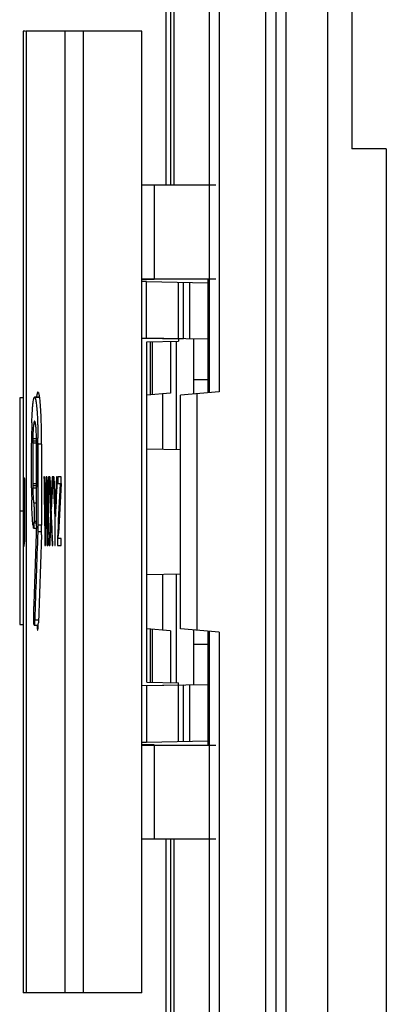
# Model space of a CAD drawing. Units: millimetres. Extents: x -75 to 57, y -95 to 31.
# Drawn here: x -74 to -63, y -67 to -38 of the extents above; entities that cross this region are included whole.
import ezdxf

# ---------------------------------------------------------------- set-up
doc = ezdxf.new("R2010")
doc.units = ezdxf.units.MM
doc.header["$LTSCALE"] = 16.335
doc.layers.get('0').update_dxf_attribs({"linetype": 'CONTINUOUS'})
for name, color, linetype in [('ASSI', 7, 'CONTINUOUS'), ('CURVE_INCISE', 7, 'CONTINUOUS'), ('DRAFT', 7, 'CONTINUOUS'), ('RACCORDO', 7, 'CONTINUOUS')]:
    doc.layers.add(name, color=color, linetype=linetype)

msp = doc.modelspace()

# ---------------------------------------------------------------- linework, layer by layer
at = {"color": 7, "linetype": 'CONTINUOUS'}
for p, q in [((-73.745, -38.502), (-73.745, -66.453)), ((-73.672, -38.502), (-73.743, -38.502)), ((-70.294, -38.502), (-73.656, -38.502)), ((-73.656, -38.502), (-73.656, -66.453)), ((-70.294, -42.977), (-70.294, -38.502)), ((-68.145, -42.977), (-70.294, -42.977)), ((-70.294, -45.703), (-68.145, -45.703)), ((-70.294, -59.252), (-70.294, -45.703)), ((-73.745, -49.163), (-73.843, -49.163)), ((-73.265, -49.14), (-73.411, -49.14)), ((-73.845, -50.33), (-73.845, -51.771)), ((-73.466, -50.35), (-73.467, -50.421)), ((-73.354, -50.35), (-73.466, -50.35)), ((-73.353, -50.421), (-73.354, -50.354)), ((-73.499, -50.501), (-73.499, -50.479)), ((-73.499, -51.681), (-73.499, -50.501)), ((-73.361, -50.421), (-73.467, -50.421)), ((-73.467, -50.479), (-73.467, -51.657)), ((-73.361, -50.479), (-73.361, -50.455)), ((-73.361, -50.479), (-73.361, -51.657)), ((-73.353, -50.427), (-73.353, -50.421)), ((-73.352, -52.578), (-73.352, -50.479)), ((-73.317, -50.479), (-73.317, -50.501)), ((-73.317, -50.501), (-73.317, -52.858)), ((-73.209, -50.503), (-73.209, -52.858)), ((-73.845, -51.771), (-73.844, -52.455)), ((-73.499, -51.715), (-73.499, -51.681)), ((-73.499, -51.726), (-73.499, -51.715)), ((-73.499, -51.772), (-73.499, -51.726)), ((-73.467, -51.709), (-73.467, -51.715)), ((-73.36, -51.715), (-73.467, -51.715)), ((-73.466, -51.779), (-73.466, -51.786)), ((-73.358, -51.786), (-73.466, -51.786)), ((-73.844, -52.455), (-73.845, -53.139)), ((-73.745, -52.455), (-73.844, -52.455)), ((-73.444, -52.949), (-73.359, -52.949)), ((-73.429, -52.752), (-73.43, -52.801)), ((-73.845, -53.139), (-73.845, -54.58)), ((-73.214, -53.141), (-73.303, -55.704)), ((-73.843, -55.747), (-73.745, -55.747)), ((-73.423, -55.767), (-73.306, -55.767)), ((-73.34, -55.768), (-73.34, -55.774)), ((-70.294, -59.252), (-68.145, -59.252)), ((-70.294, -61.977), (-68.145, -61.977)), ((-70.294, -66.453), (-70.294, -61.977)), ((-70.294, -66.453), (-73.743, -66.453))]:
    msp.add_line(p, q, dxfattribs=at)
at = {"color": 253, "linetype": 'CONTINUOUS'}
for p, q in [((-72.525, -66.453), (-72.525, -38.502)), ((-71.989, -66.453), (-71.989, -38.502)), ((-70.294, -45.703), (-70.294, -42.977)), ((-69.94, -42.977), (-69.94, -45.703)), ((-73.263, -49.153), (-73.398, -49.153)), ((-73.361, -50.479), (-73.467, -50.479)), ((-73.209, -50.501), (-73.317, -50.501)), ((-73.361, -51.657), (-73.467, -51.657)), ((-73.352, -52.225), (-73.437, -52.225)), ((-73.355, -52.801), (-73.43, -52.801)), ((-73.354, -52.752), (-73.429, -52.752)), ((-73.209, -52.858), (-73.317, -52.858)), ((-73.211, -53.056), (-73.32, -53.056)), ((-73.301, -55.619), (-73.409, -55.619)), ((-70.294, -61.977), (-70.294, -59.252)), ((-69.94, -59.252), (-69.94, -61.977))]:
    msp.add_line(p, q, dxfattribs=at)
at = {"color": 7, "linetype": 'CONTINUOUS'}
for centre, radius, start, end in [((-54.126, -50.404), 19.373, 178.4518, 179.5618), ((-46.464, -50.463), 27.035, 179.7311, 179.9038), ((-49.084, -50.451), 24.414, 179.5433, 179.7315), ((-67.012, -50.573), 6.35, 178.1594, 178.5807), ((-67.935, -50.544), 5.426, 177.6877, 178.1536), ((-96.825, -50.463), 23.508, 0.1143, 0.3172), ((-44.312, -50.467), 29.187, 179.903, 180.0223), ((-68.664, -50.475), 4.804, 179.3544, 180.0468), ((-70.195, -50.485), 3.166, 178.9764, 179.4454), ((-66.866, -50.543), 6.496, 178.8811, 178.9963), ((-78.044, -50.476), 4.692, 359.9736, 0.6054), ((-98.618, -50.467), 25.301, 359.973, 0.1152), ((-46.581, -51.72), 26.918, 180.1111, 180.3068), ((-68.273, -51.66), 5.194, 179.9761, 180.5469), ((-67.322, -51.654), 6.146, 180.574, 181.1649), ((-70.943, -51.658), 2.417, 179.9847, 180.3078), ((-71.875, -51.663), 1.486, 180.309, 180.706), ((-69.538, -51.642), 3.822, 180.5882, 181.1724), ((-67.234, -51.569), 6.128, 181.4175, 181.7827), ((-52.513, -51.762), 20.986, 180.2785, 181.0127), ((-71.558, -52.645), 1.912, 186.8307, 187.5346), ((-71.933, -52.696), 1.534, 187.5196, 188.3084), ((-72.247, -52.742), 1.217, 188.2904, 189.1818), ((-76.948, -52.686), 3.519, 357.4456, 358.124), ((-70.202, -52.641), 3.179, 185.5883, 186.2462), ((-70.739, -52.699), 2.639, 186.2632, 186.5698)]:
    msp.add_arc(centre, radius, start, end, dxfattribs=at)
for centre, start_param, end_param in [((411.125, -51.579), -4.662135, -4.658792), ((411.125, -52.792), 1.61955, 1.623222)]:
    msp.add_ellipse(centre, major_axis=(48.785, 697.375), ratio=0.692082, start_param=start_param, end_param=end_param, dxfattribs=at)
for points, knots in [([(-73.843, -49.163), (-73.843, -49.163), (-73.843, -49.166), (-73.843, -49.168), (-73.843, -49.174), (-73.843, -49.18), (-73.843, -49.19), (-73.843, -49.203), (-73.844, -49.22), (-73.844, -49.24), (-73.844, -49.269), (-73.844, -49.31), (-73.844, -49.364), (-73.844, -49.426), (-73.844, -49.493), (-73.844, -49.595), (-73.845, -49.737), (-73.845, -49.92), (-73.845, -50.121), (-73.845, -50.259), (-73.845, -50.33)], [0, 0, 0, 0, 0.001363, 0.003453, 0.008614, 0.014237, 0.020244, 0.033497, 0.0484, 0.064915, 0.083009, 0.123801, 0.170538, 0.223007, 0.28101, 0.344328, 0.485634, 0.644135, 0.816735, 1, 1, 1, 1]), ([(-73.491, -49.881), (-73.488, -49.764), (-73.482, -49.605), (-73.468, -49.412), (-73.458, -49.312), (-73.449, -49.246), (-73.441, -49.204), (-73.435, -49.181), (-73.429, -49.163), (-73.423, -49.15), (-73.416, -49.14), (-73.411, -49.14)], [0, 0, 0, 0, 0.466716, 0.63659, 0.768511, 0.867257, 0.905433, 0.936649, 0.961234, 0.979541, 1, 1, 1, 1]), ([(-73.411, -49.14), (-73.41, -49.14), (-73.407, -49.141), (-73.402, -49.146), (-73.399, -49.15), (-73.398, -49.153)], [0, 0, 0, 0, 0.176516, 0.515111, 1, 1, 1, 1]), ([(-73.398, -49.153), (-73.393, -49.162), (-73.386, -49.185), (-73.376, -49.229), (-73.366, -49.288), (-73.357, -49.365), (-73.348, -49.462), (-73.335, -49.633), (-73.329, -49.773), (-73.325, -49.873)], [0, 0, 0, 0, 0.04025, 0.101148, 0.183968, 0.290308, 0.422337, 0.58278, 1, 1, 1, 1]), ([(-73.346, -49.075), (-73.347, -49.079), (-73.351, -49.101), (-73.354, -49.122), (-73.356, -49.139)], [0, 0, 0, 0, 0.227805, 1, 1, 1, 1]), ([(-73.339, -49.042), (-73.339, -49.044), (-73.342, -49.055), (-73.344, -49.066), (-73.346, -49.075)], [0, 0, 0, 0, 0.230859, 1, 1, 1, 1]), ([(-73.312, -48.989), (-73.314, -48.989), (-73.321, -48.994), (-73.33, -49.011), (-73.335, -49.029), (-73.339, -49.042)], [0, 0, 0, 0, 0.132006, 0.335372, 1, 1, 1, 1]), ([(-73.209, -50.503), (-73.209, -50.33), (-73.211, -50.08), (-73.22, -49.759), (-73.229, -49.546), (-73.241, -49.359), (-73.254, -49.221), (-73.266, -49.13), (-73.275, -49.077), (-73.285, -49.036), (-73.293, -49.013), (-73.297, -49.004)], [0, 0, 0, 0, 0.343727, 0.498482, 0.641075, 0.767787, 0.872773, 0.915788, 0.951742, 0.980017, 1, 1, 1, 1]), ([(-73.411, -49.832), (-73.415, -49.832), (-73.422, -49.843), (-73.429, -49.864), (-73.436, -49.902), (-73.443, -49.954), (-73.45, -50.024), (-73.457, -50.112), (-73.463, -50.223), (-73.465, -50.305), (-73.466, -50.35)], [0, 0, 0, 0, 0.020727, 0.063777, 0.133679, 0.234575, 0.365889, 0.533312, 0.741994, 1, 1, 1, 1]), ([(-73.369, -50.054), (-73.372, -50.02), (-73.377, -49.964), (-73.386, -49.9), (-73.394, -49.864), (-73.4, -49.847), (-73.404, -49.836), (-73.409, -49.832), (-73.411, -49.832)], [0, 0, 0, 0, 0.438263, 0.743056, 0.846837, 0.921719, 0.971768, 1, 1, 1, 1]), ([(-73.354, -50.354), (-73.354, -50.324), (-73.358, -50.224), (-73.363, -50.123), (-73.369, -50.054)], [0, 0, 0, 0, 0.303312, 1, 1, 1, 1]), ([(-73.325, -49.873), (-73.324, -49.909), (-73.32, -50.062), (-73.318, -50.215), (-73.317, -50.333)], [0, 0, 0, 0, 0.232897, 1, 1, 1, 1]), ([(-73.466, -51.786), (-73.465, -51.814), (-73.464, -51.866), (-73.46, -51.958), (-73.455, -52.054), (-73.447, -52.148), (-73.441, -52.202), (-73.437, -52.225)], [0, 0, 0, 0, 0.187581, 0.354255, 0.630601, 0.841887, 1, 1, 1, 1]), ([(-73.352, -51.905), (-73.353, -51.894), (-73.356, -51.846), (-73.358, -51.797), (-73.359, -51.759)], [0, 0, 0, 0, 0.224956, 1, 1, 1, 1]), ([(-73.457, -52.873), (-73.462, -52.832), (-73.471, -52.738), (-73.487, -52.491), (-73.492, -52.285), (-73.495, -52.133)], [0, 0, 0, 0, 0.165664, 0.384985, 1, 1, 1, 1]), ([(-73.437, -52.225), (-73.436, -52.235), (-73.433, -52.263), (-73.429, -52.336), (-73.426, -52.451), (-73.425, -52.599), (-73.427, -52.702), (-73.429, -52.752)], [0, 0, 0, 0, 0.06282, 0.156283, 0.413497, 0.716464, 1, 1, 1, 1]), ([(-73.357, -52.89), (-73.356, -52.866), (-73.353, -52.762), (-73.352, -52.658), (-73.352, -52.578)], [0, 0, 0, 0, 0.229184, 1, 1, 1, 1]), ([(-73.444, -52.949), (-73.444, -52.949), (-73.445, -52.948), (-73.447, -52.944), (-73.448, -52.939), (-73.448, -52.936)], [0, 0, 0, 0, 0.097305, 0.288564, 1, 1, 1, 1]), ([(-73.432, -52.842), (-73.433, -52.858), (-73.434, -52.879), (-73.436, -52.905), (-73.437, -52.921), (-73.439, -52.932), (-73.44, -52.941), (-73.441, -52.946), (-73.443, -52.949), (-73.444, -52.949)], [0, 0, 0, 0, 0.419303, 0.589976, 0.732294, 0.844907, 0.926849, 0.97779, 1, 1, 1, 1]), ([(-73.317, -52.858), (-73.317, -52.875), (-73.317, -52.941), (-73.318, -53.007), (-73.32, -53.056)], [0, 0, 0, 0, 0.264944, 1, 1, 1, 1]), ([(-73.214, -53.141), (-73.213, -53.119), (-73.21, -53.025), (-73.209, -52.931), (-73.209, -52.858)], [0, 0, 0, 0, 0.229336, 1, 1, 1, 1]), ([(-73.845, -54.58), (-73.845, -54.718), (-73.845, -54.974), (-73.845, -55.274), (-73.844, -55.48), (-73.844, -55.589), (-73.844, -55.681), (-73.843, -55.71), (-73.843, -55.755), (-73.843, -55.747)], [0, 0, 0, 0, 0.355908, 0.655748, 0.777045, 0.876232, 0.95165, 0.979811, 1, 1, 1, 1]), ([(-73.423, -55.767), (-73.423, -55.767), (-73.424, -55.766), (-73.426, -55.762), (-73.428, -55.753), (-73.43, -55.737), (-73.432, -55.716), (-73.433, -55.689), (-73.435, -55.657), (-73.436, -55.621), (-73.438, -55.566), (-73.439, -55.492), (-73.439, -55.4), (-73.439, -55.31), (-73.437, -55.252), (-73.436, -55.224)], [0, 0, 0, 0, 0.002531, 0.007381, 0.025353, 0.054434, 0.094215, 0.143989, 0.20285, 0.26973, 0.343394, 0.505569, 0.677432, 0.846398, 1, 1, 1, 1]), ([(-73.409, -55.619), (-73.41, -55.639), (-73.411, -55.669), (-73.413, -55.705), (-73.415, -55.727), (-73.417, -55.743), (-73.419, -55.756), (-73.42, -55.763), (-73.422, -55.767), (-73.423, -55.767)], [0, 0, 0, 0, 0.414392, 0.585724, 0.729455, 0.843729, 0.927051, 0.978698, 1, 1, 1, 1]), ([(-73.34, -55.774), (-73.339, -55.794), (-73.337, -55.823), (-73.334, -55.858), (-73.332, -55.879), (-73.33, -55.895), (-73.328, -55.907), (-73.326, -55.913), (-73.324, -55.917), (-73.323, -55.917)], [0, 0, 0, 0, 0.420006, 0.590386, 0.732388, 0.844827, 0.926624, 0.97741, 1, 1, 1, 1]), ([(-73.323, -55.917), (-73.322, -55.917), (-73.319, -55.911), (-73.317, -55.901), (-73.314, -55.883), (-73.312, -55.859), (-73.309, -55.828), (-73.306, -55.776), (-73.304, -55.734), (-73.303, -55.704)], [0, 0, 0, 0, 0.021274, 0.072901, 0.156386, 0.270654, 0.414343, 0.585601, 1, 1, 1, 1])]:
    msp.add_open_spline(points, degree=3, knots=knots, dxfattribs=at)
at = {"layer": 'ASSI', "color": 7, "linetype": 'CONTINUOUS'}
for p, q in [((-69.595, -33.352), (-69.595, -42.977)), ((-73.745, -38.502), (-73.745, -66.453)), ((-73.672, -38.502), (-73.743, -38.502)), ((-69.595, -61.977), (-69.595, -71.603)), ((-73.656, -66.453), (-73.743, -66.453))]:
    msp.add_line(p, q, dxfattribs=at)
at = {"layer": 'CURVE_INCISE', "color": 253, "linetype": 'CONTINUOUS'}
for p, q in [((-73.737, -51.502), (-73.743, -51.502)), ((-73.743, -51.502), (-73.743, -51.693)), ((-73.735, -51.477), (-73.733, -51.477)), ((-73.735, -51.477), (-73.733, -52.657)), ((-73.725, -51.477), (-73.723, -51.477)), ((-73.725, -52.679), (-73.725, -51.477)), ((-73.723, -51.477), (-73.723, -52.842)), ((-73.718, -51.502), (-73.721, -51.502)), ((-73.712, -52.921), (-73.718, -51.502)), ((-73.7, -51.502), (-73.704, -51.502)), ((-73.127, -51.452), (-73.141, -51.452)), ((-73.061, -51.452), (-73.079, -51.452)), ((-72.996, -51.452), (-73.012, -51.452)), ((-72.969, -51.452), (-72.987, -51.452)), ((-72.884, -51.452), (-72.902, -51.452)), ((-72.855, -51.452), (-72.875, -51.452)), ((-72.757, -51.452), (-72.778, -51.452)), ((-72.644, -51.452), (-72.741, -51.452)), ((-72.741, -51.452), (-72.741, -51.652)), ((-72.644, -51.652), (-72.644, -51.452)), ((-73.743, -51.693), (-73.737, -51.693)), ((-73.741, -51.693), (-73.741, -53.407)), ((-73.072, -51.848), (-73.07, -51.694)), ((-73.07, -51.694), (-73.067, -51.928)), ((-72.741, -51.652), (-72.666, -51.652)), ((-72.666, -51.652), (-72.677, -51.845)), ((-73.073, -51.902), (-73.073, -51.848)), ((-72.937, -52.21), (-72.946, -51.99)), ((-72.927, -51.982), (-72.937, -52.21)), ((-72.803, -52.039), (-72.817, -52.393)), ((-73.036, -53.173), (-73.043, -52.543)), ((-72.944, -52.754), (-72.938, -52.605)), ((-72.938, -52.605), (-72.932, -52.739)), ((-72.826, -52.605), (-72.826, -53.452)), ((-72.81, -53.452), (-72.81, -52.605)), ((-73.723, -52.842), (-73.723, -52.854)), ((-73.723, -52.854), (-73.723, -52.877)), ((-73.723, -52.877), (-73.723, -52.889)), ((-73.723, -52.889), (-73.723, -52.901)), ((-73.723, -52.901), (-73.723, -52.907)), ((-73.723, -52.907), (-73.723, -52.914)), ((-73.723, -52.914), (-73.723, -52.92)), ((-73.723, -52.92), (-73.723, -52.925)), ((-73.723, -52.925), (-73.723, -52.931)), ((-73.723, -52.931), (-73.723, -52.937)), ((-73.723, -52.937), (-73.723, -52.943)), ((-73.723, -52.949), (-73.723, -52.955)), ((-73.723, -52.955), (-73.723, -52.961)), ((-73.711, -53.197), (-73.712, -52.921)), ((-73.71, -52.885), (-73.711, -52.987)), ((-73.105, -53.173), (-73.109, -52.807)), ((-73.03, -52.737), (-73.036, -53.173)), ((-72.932, -52.739), (-72.901, -53.452)), ((-73.734, -53.253), (-73.734, -53.213)), ((-73.723, -53.055), (-73.724, -53.066)), ((-73.724, -53.066), (-73.724, -53.071)), ((-73.724, -53.071), (-73.724, -53.078)), ((-73.724, -53.078), (-73.724, -53.083)), ((-73.724, -53.083), (-73.724, -53.089)), ((-73.724, -53.089), (-73.724, -53.112)), ((-73.724, -53.112), (-73.724, -53.135)), ((-73.724, -53.158), (-73.724, -53.18)), ((-73.724, -53.18), (-73.724, -53.203)), ((-73.724, -53.203), (-73.724, -53.225)), ((-73.724, -53.225), (-73.724, -53.247)), ((-73.723, -52.961), (-73.723, -52.972)), ((-73.723, -52.972), (-73.723, -52.984)), ((-73.723, -52.984), (-73.723, -52.996)), ((-73.723, -52.996), (-73.723, -53.007)), ((-73.723, -53.019), (-73.723, -53.025)), ((-73.723, -53.025), (-73.723, -53.031)), ((-73.723, -53.049), (-73.723, -53.055)), ((-73.711, -52.987), (-73.711, -53.197)), ((-72.75, -53.242), (-72.75, -53.452)), ((-72.729, -53.251), (-72.72, -53.104)), ((-73.741, -53.407), (-73.74, -53.407)), ((-73.734, -53.272), (-73.734, -53.253)), ((-73.734, -53.29), (-73.734, -53.272)), ((-73.734, -53.307), (-73.734, -53.29)), ((-73.733, -53.339), (-73.733, -53.323)), ((-73.733, -53.353), (-73.733, -53.339)), ((-73.733, -53.365), (-73.733, -53.353)), ((-73.733, -53.377), (-73.733, -53.371)), ((-73.733, -53.389), (-73.733, -53.383)), ((-73.732, -53.409), (-73.733, -53.404)), ((-73.732, -53.421), (-73.732, -53.417)), ((-73.732, -53.424), (-73.732, -53.421)), ((-73.732, -53.427), (-73.732, -53.426)), ((-73.732, -53.44), (-73.732, -53.438)), ((-73.732, -53.441), (-73.732, -53.44)), ((-73.732, -53.448), (-73.732, -53.445)), ((-73.732, -53.451), (-73.732, -53.448)), ((-73.731, -53.456), (-73.731, -53.453)), ((-73.731, -53.46), (-73.731, -53.456)), ((-73.731, -53.462), (-73.731, -53.46)), ((-73.731, -53.464), (-73.731, -53.462)), ((-73.731, -53.468), (-73.731, -53.466)), ((-73.73, -53.476), (-73.73, -53.476)), ((-73.728, -53.451), (-73.728, -53.453)), ((-73.728, -53.454), (-73.728, -53.457)), ((-73.728, -53.457), (-73.728, -53.458)), ((-73.728, -53.458), (-73.728, -53.462)), ((-73.728, -53.462), (-73.728, -53.464)), ((-73.728, -53.464), (-73.728, -53.467)), ((-73.727, -53.414), (-73.727, -53.417)), ((-73.727, -53.417), (-73.727, -53.42)), ((-73.727, -53.42), (-73.727, -53.423)), ((-73.727, -53.423), (-73.727, -53.426)), ((-73.727, -53.426), (-73.727, -53.429)), ((-73.727, -53.429), (-73.727, -53.431)), ((-73.727, -53.431), (-73.727, -53.434)), ((-73.727, -53.434), (-73.727, -53.437)), ((-73.727, -53.44), (-73.727, -53.442)), ((-73.727, -53.442), (-73.727, -53.444)), ((-73.727, -53.444), (-73.727, -53.446)), ((-73.727, -53.446), (-73.727, -53.448)), ((-73.726, -53.367), (-73.726, -53.372)), ((-73.726, -53.376), (-73.726, -53.384)), ((-73.726, -53.384), (-73.726, -53.388)), ((-73.726, -53.388), (-73.726, -53.392)), ((-73.726, -53.392), (-73.726, -53.395)), ((-73.726, -53.403), (-73.726, -53.407)), ((-73.724, -53.247), (-73.725, -53.268)), ((-73.725, -53.268), (-73.725, -53.29)), ((-73.725, -53.29), (-73.725, -53.3)), ((-73.725, -53.3), (-73.725, -53.31)), ((-73.725, -53.321), (-73.725, -53.331)), ((-73.725, -53.331), (-73.725, -53.34)), ((-73.725, -53.34), (-73.725, -53.35)), ((-73.713, -53.407), (-73.71, -53.407)), ((-73.112, -53.452), (-73.098, -53.452)), ((-73.043, -53.452), (-73.028, -53.452)), ((-72.993, -53.452), (-72.974, -53.452)), ((-72.901, -53.452), (-72.881, -53.452)), ((-72.826, -53.452), (-72.81, -53.452)), ((-72.75, -53.452), (-72.644, -53.452)), ((-72.644, -53.251), (-72.729, -53.251)), ((-72.644, -53.452), (-72.644, -53.251))]:
    msp.add_line(p, q, dxfattribs=at)
for centre, radius, start, end in [((74.918, -52.705), 148.653, 179.97224, 180.19561), ((-4.893, -52.772), 68.841, 179.90453, 180.2681), ((-126.247, -52.772), 52.521, 359.6304, 0.1024), ((-70.767, -52.951), 2.956, 179.8469, 179.9695), ((-76.537, -53.003), 2.814, 359.7809, 359.9026), ((-75.897, -53.012), 2.174, 359.7933, 359.9508), ((-71.076, -53.041), 2.647, 179.7773, 179.9066), ((-75.649, -53.033), 1.925, 359.7173, 359.8847), ((-76.543, -53.038), 2.82, 359.7814, 359.9028), ((-71.878, -53.346), 1.855, 180.5834, 180.7679), ((-68.777, -53.321), 4.957, 180.7857, 180.9035), ((-72.023, -53.376), 1.709, 180.7813, 180.9462), ((-74.901, -53.431), 1.169, 0.8885, 1.1125), ((-74.365, -53.428), 0.633, 0.9726, 1.3228), ((-73.049, -53.412), 0.684, 181.0055, 181.1822), ((-74.282, -53.444), 0.55, 0.9928, 1.2123), ((-73.908, -53.458), 0.176, 1.5294, 2.3294), ((-73.464, -53.457), 0.264, 178.0097, 178.5442), ((-75.856, -53.369), 2.13, 358.7901, 358.9792), ((-73.577, -53.442), 0.15, 178.0031, 179.0752), ((-76.044, -53.331), 2.318, 359.107, 359.3328), ((-74.588, -53.361), 0.863, 359.0002, 359.2569), ((-75.646, -53.365), 1.92, 358.9878, 359.1032), ((-75.413, -53.371), 1.687, 358.8924, 359.0237), ((-78.553, -53.263), 4.828, 359.3187, 359.4397)]:
    msp.add_arc(centre, radius, start, end, dxfattribs=at)
for centre, major_axis, ratio, start_param, end_param in [((411.255, -39.402), (0, 1225.608), 0.395722, -4.702516, -4.700961), ((411.255, -68.046), (0, 1272.115), 0.381255, 1.55779, 1.558878), ((411.255, -67.899), (0, 1210.38), 0.400701, 1.557249, 1.558824), ((411.125, -46.512), (-27.232, 1858.5), 0.260551, 1.569636, 1.570712), ((411.125, -44.631), (-26.772, 2126), 0.22778, -4.712049, -4.711411), ((411.125, -60.399), (27.343, 1808.669), 0.267726, 1.569897, 1.570848), ((411.125, -41.703), (-27.506, 1742.952), 0.277816, -4.71118, -4.710554), ((411.125, -66.212), (26.939, 2014.669), 0.240363, 1.566684, 1.567322), ((411.125, -65.611), (27.363, 1800.306), 0.26897, 1.56702, 1.56813), ((411.125, -45.793), (-49.353, 692.769), 0.696455, 1.52938, 1.53076), ((411.125, -45.33), (-49.025, 695.275), 0.693993, 1.530695, 1.531468), ((411.125, -59.117), (54.251, 661.215), 0.728894, -4.664229, -4.662806), ((411.125, -58.607), (56.484, 649.709), 0.741408, -4.659012, -4.658198), ((411.125, -42.662), (-44.241, 740.14), 0.65255, 1.543678, 1.545236), ((411.125, -41.947), (-42.719, 758.734), 0.636738, 1.54748, 1.548323), ((411.125, -62.562), (46.83, 713.737), 0.676347, -4.683593, -4.681978), ((411.125, -62.661), (43.378, 750.354), 0.643771, -4.690118, -4.689336), ((411.125, -63.808), (58.405, 640.892), 0.751251, -4.662957, -4.660696), ((411.125, -61.055), (27.42, 1776.639), 0.272551, 1.569851, 1.570723), ((411.125, -42.302), (-27.393, 1787.597), 0.270881, -4.711155, -4.710303), ((411.125, -40.708), (-37.468, 851.708), 0.567742, 1.559187, 1.559541), ((411.125, -63.303), (59.369, 636.79), 0.755905, -4.659982, -4.657793), ((411.125, -59.354), (50.521, 684.287), 0.704911, -4.670024, -4.669006), ((411.255, -61.365), (0, 886.857), 0.546875, 1.561517, 1.561542), ((411.255, -50.466), (485, 0), 0.867925, -3.134844, -3.134805), ((411.255, -51.354), (485, 0), 0.6, -3.13464, -3.134618), ((411.255, -52.315), (485, 0), 0.319149, -3.134406, -3.134372), ((411.255, -53.119), (485, 0), 0.095238, -3.133957, -3.133911), ((411.255, -53.727), (485, 0), 0.064516, 3.13355, 3.133572), ((411.255, -56.003), (485, 0), 0.615385, 3.132703, 3.132731)]:
    msp.add_ellipse(centre, major_axis=major_axis, ratio=ratio, start_param=start_param, end_param=end_param, dxfattribs=at)
for points in [[(-72.946, -52.409), (-72.952, -52.524), (-72.962, -52.754), (-72.977, -53.102), (-72.988, -53.335), (-72.993, -53.452)], [(-72.881, -53.452), (-72.886, -53.333), (-72.897, -53.097), (-72.913, -52.745), (-72.923, -52.511), (-72.928, -52.394)], [(-73.733, -53.094), (-73.733, -53.108), (-73.732, -53.135), (-73.732, -53.173), (-73.732, -53.208), (-73.731, -53.238), (-73.731, -53.262), (-73.731, -53.281), (-73.73, -53.291), (-73.73, -53.295), (-73.73, -53.295)], [(-73.73, -53.295), (-73.73, -53.295), (-73.729, -53.294), (-73.729, -53.285), (-73.728, -53.27), (-73.728, -53.247), (-73.727, -53.219), (-73.727, -53.186), (-73.727, -53.15), (-73.726, -53.125), (-73.726, -53.111)]]:
    msp.add_open_spline(points, degree=3, dxfattribs=at)
at = {"layer": 'DRAFT', "color": 7, "linetype": 'CONTINUOUS'}
for p, q in [((-64.895, -84.565), (-64.895, 8.235)), ((-69.465, -33.352), (-69.465, -42.977)), ((-69.367, -33.352), (-69.367, -42.977)), ((-64.195, -34.415), (-64.195, -41.915)), ((-63.195, -41.915), (-64.195, -41.915)), ((-63.195, -41.915), (-63.195, -84.535)), ((-70.294, -45.714), (-69.939, -45.708)), ((-70.159, -45.781), (-70.294, -45.779)), ((-70.159, -47.424), (-70.159, -45.781)), ((-68.381, -45.703), (-68.381, -49.013)), ((-70.294, -47.425), (-69.096, -47.445)), ((-70.151, -47.528), (-69.234, -47.512)), ((-69.465, -47.516), (-69.465, -49.02)), ((-69.234, -47.443), (-69.234, -47.512)), ((-70.151, -57.427), (-70.151, -47.528)), ((-70.042, -49.07), (-70.042, -47.526)), ((-69.988, -49.065), (-69.988, -47.525)), ((-69.177, -50.666), (-70.151, -50.649)), ((-69.177, -54.289), (-70.151, -54.306)), ((-70.042, -57.429), (-70.042, -55.885)), ((-69.988, -57.43), (-69.988, -55.89)), ((-69.465, -55.935), (-69.465, -57.439)), ((-68.381, -55.942), (-68.381, -59.252)), ((-69.095, -57.51), (-70.294, -57.53)), ((-70.159, -57.531), (-70.159, -59.174)), ((-70.151, -57.427), (-69.234, -57.443)), ((-69.234, -57.512), (-69.234, -57.443)), ((-70.159, -59.174), (-70.294, -59.176)), ((-69.939, -59.247), (-70.294, -59.241)), ((-69.465, -61.977), (-69.465, -71.603)), ((-69.367, -61.977), (-69.367, -71.603))]:
    msp.add_line(p, q, dxfattribs=at)
at = {"layer": 'RACCORDO', "color": 253, "linetype": 'CONTINUOUS'}
for p, q in [((-66.69, -71.796), (-66.69, -4.534)), ((-66.1, -71.786), (-66.1, -4.544)), ((-68.341, -27.321), (-68.341, -49.009)), ((-68.047, -27.346), (-68.047, -48.984)), ((-69.233, -47.44), (-69.233, -45.798)), ((-68.91, -45.804), (-68.91, -47.446)), ((-69.286, -50.664), (-69.286, -47.513)), ((-68.795, -48.627), (-68.381, -48.627)), ((-69.691, -50.657), (-69.691, -49.04)), ((-68.686, -55.915), (-68.686, -49.04)), ((-69.691, -55.915), (-69.691, -54.298)), ((-69.286, -57.442), (-69.286, -54.291)), ((-68.341, -55.946), (-68.341, -77.634)), ((-68.047, -55.971), (-68.047, -77.609)), ((-68.381, -56.328), (-68.795, -56.328)), ((-69.233, -59.157), (-69.233, -57.515)), ((-68.91, -57.509), (-68.91, -59.151))]:
    msp.add_line(p, q, dxfattribs=at)
at = {"layer": 'RACCORDO', "color": 7, "linetype": 'CONTINUOUS'}
for p, q in [((-66.395, -71.791), (-66.395, -4.539)), ((-70.159, -45.781), (-68.381, -45.813)), ((-69.089, -47.443), (-69.089, -45.8)), ((-68.381, -47.455), (-70.294, -47.421)), ((-69.09, -47.443), (-69.089, -47.443)), ((-68.795, -47.451), (-68.795, -49.049)), ((-69.465, -49.02), (-70.151, -49.08)), ((-68.047, -48.984), (-69.177, -49.082)), ((-69.177, -55.873), (-69.177, -49.082)), ((-69.465, -55.935), (-70.151, -55.875)), ((-68.047, -55.971), (-69.177, -55.873)), ((-68.795, -55.906), (-68.795, -57.504)), ((-68.381, -57.5), (-70.294, -57.534)), ((-69.09, -57.512), (-69.089, -57.512)), ((-69.089, -57.512), (-69.09, -57.512)), ((-69.089, -59.155), (-69.089, -57.512)), ((-68.381, -59.142), (-70.159, -59.174))]:
    msp.add_line(p, q, dxfattribs=at)

doc.saveas('drawing.dxf')
